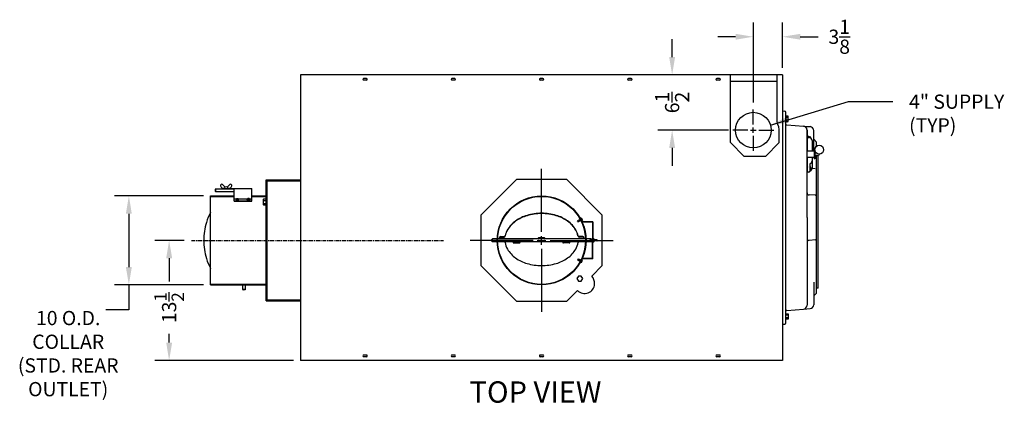
# Model space of a CAD drawing. Extents: x -148 to 94, y -67 to 71.
# Drawn here: x -148 to -37, y 26 to 71 of the extents above; entities that cross this region are included whole.
import ezdxf
from ezdxf.enums import TextEntityAlignment as Align

# ---------------------------------------------------------------- set-up
doc = ezdxf.new("R2010")
doc.units = 0
doc.header["$LTSCALE"] = 0.35
doc.header["$MEASUREMENT"] = 0
doc.linetypes.add('CENTER', pattern=[2, 1.25, -0.25, 0.25, -0.25])
doc.linetypes.add('HIDDEN2', pattern=[0.1875, 0.125, -0.0625])
doc.layers.get('DEFPOINTS').update_dxf_attribs({"linetype": 'CONTINUOUS'})
for name, color, linetype in [('DIMENSIONS', 60, 'CONTINUOUS'), ('HIDDEN2', 7, 'HIDDEN2'), ('OBJ-35', 232, 'CONTINUOUS'), ('OBJECT', 125, 'CONTINUOUS'), ('OBJECT2', 82, 'CONTINUOUS'), ('OBJECT3', 201, 'CONTINUOUS')]:
    doc.layers.add(name, color=color, linetype=linetype)
doc.styles.add('ROMANS', font='romans.shx')
doc.styles.add('ROMANT', font='romant.shx')
doc.dimstyles.new('DIM$0', dxfattribs={"dimscale": 12.8, "dimtxt": 0.125, "dimasz": 0.1563, "dimexe": 0.125, "dimexo": 0.0625, "dimgap": 0.09375, "dimtad": 0, "dimdec": 6, "dimzin": 0, "dimdsep": 46, "dimlunit": 5, "dimtxsty": 'ROMANS', "dimcen": 0, "dimaunit": 1, "dimadec": 0, "dimazin": 0, "dimtfac": 0.87, "dimtdec": 6, "dimtix": 1, "dimtofl": 0, "dimtmove": 0, "dimatfit": 3, "dimfxl": 1, "dimtolj": 1, "dimtzin": 0, "dimarcsym": 0})
doc.dimstyles.new('DIM$7', dxfattribs={"dimscale": 12.8, "dimtxt": 0.125, "dimasz": 0.1563, "dimexe": 0.125, "dimexo": 0.0625, "dimgap": 0.09375, "dimtad": 0, "dimdec": 6, "dimzin": 0, "dimdsep": 46, "dimlunit": 5, "dimtxsty": 'ROMANS', "dimcen": 0, "dimaunit": 1, "dimadec": 0, "dimazin": 0, "dimtfac": 0.87, "dimtdec": 6, "dimtix": 1, "dimtofl": 0, "dimtmove": 0, "dimatfit": 3, "dimfxl": 1, "dimtolj": 1, "dimtzin": 0, "dimarcsym": 0})

# ---------------------------------------------------------------- blocks, each defined once
blk = doc.blocks.new('*D11')
at = {"layer": 'DEFPOINTS', "color": 0, "transparency": 16777216}
for p in [(-130.8, 46.27), (-128.3, 46.27), (-116, 32.77)]:
    blk.add_point(p, dxfattribs=at)
at = {"layer": 'DIMENSIONS', "color": 0, "lineweight": -2, "transparency": 16777216}
for p, q in [((-129.1, 46.27), (-132.4, 46.27)), ((-130.8, 44.27), (-130.8, 41.66)), ((-130.8, 34.77), (-130.8, 35.74)), ((-116.8, 32.77), (-132.4, 32.77))]:
    blk.add_line(p, q, dxfattribs=at)
at = {"layer": 'DIMENSIONS', "color": 0, "transparency": 16777216}
for points in [[(-131.13, 44.27), (-130.46, 44.27), (-130.8, 46.27)], [(-131.13, 34.77), (-130.46, 34.77), (-130.8, 32.77)]]:
    blk.add_solid(points, dxfattribs=at)
at = {"layer": 'DIMENSIONS', "color": 0, "transparency": 16777216, "insert": (-130.8, 38.7), "char_height": 1.6, "attachment_point": 5, "rotation": 90, "style": 'ROMANS'}
blk.add_mtext('\\A1;13{\\H0.870000x;\\S1/2;}', dxfattribs=at)
blk = doc.blocks.new('*D12')
at = {"layer": 'DEFPOINTS', "color": 0, "transparency": 16777216}
for p in [(-65.04, 69.19), (-61.75, 64.9), (-65.04, 61)]:
    blk.add_point(p, dxfattribs=at)
at = {"layer": 'DIMENSIONS', "color": 0, "lineweight": -2, "transparency": 16777216}
for p, q in [((-65.04, 61.8), (-65.04, 70.79)), ((-61.75, 65.7), (-61.75, 70.79)), ((-67.04, 69.19), (-69.05, 69.19)), ((-59.75, 69.19), (-57.75, 69.19))]:
    blk.add_line(p, q, dxfattribs=at)
at = {"layer": 'DIMENSIONS', "color": 0, "transparency": 16777216}
for points in [[(-67.04, 69.52), (-67.04, 68.86), (-65.04, 69.19)], [(-59.75, 69.52), (-59.75, 68.86), (-61.75, 69.19)]]:
    blk.add_solid(points, dxfattribs=at)
at = {"layer": 'DIMENSIONS', "color": 0, "transparency": 16777216, "insert": (-55.37, 69.19), "char_height": 1.6, "attachment_point": 5, "style": 'ROMANS'}
blk.add_mtext('\\A1;3\\S1/8;', dxfattribs=at)
blk = doc.blocks.new('*D13')
at = {"layer": 'DEFPOINTS', "color": 0, "transparency": 16777216}
for p in [(-61.75, 64.9), (-74.18, 58.68), (-67.05, 58.68)]:
    blk.add_point(p, dxfattribs=at)
at = {"layer": 'DIMENSIONS', "color": 0, "lineweight": -2, "transparency": 16777216}
for p, q in [((-74.18, 66.9), (-74.18, 68.9)), ((-62.55, 64.9), (-75.78, 64.9)), ((-67.85, 58.68), (-75.78, 58.68)), ((-74.18, 56.68), (-74.18, 54.68))]:
    blk.add_line(p, q, dxfattribs=at)
at = {"layer": 'DIMENSIONS', "color": 0, "transparency": 16777216}
for points in [[(-74.51, 66.9), (-73.85, 66.9), (-74.18, 64.9)], [(-74.51, 56.68), (-73.85, 56.68), (-74.18, 58.68)]]:
    blk.add_solid(points, dxfattribs=at)
at = {"layer": 'DIMENSIONS', "color": 0, "transparency": 16777216, "insert": (-74.18, 61.79), "char_height": 1.6, "attachment_point": 5, "rotation": 90, "style": 'ROMANS'}
blk.add_mtext('\\A1;6\\S1/2;', dxfattribs=at)
blk = doc.blocks.new('*D22')
at = {"layer": 'DEFPOINTS', "color": 0, "transparency": 16777216}
for p in [(-126.13, 51.27), (-135.33, 41.27), (-126.13, 41.27)]:
    blk.add_point(p, dxfattribs=at)
at = {"layer": 'DIMENSIONS', "color": 0, "lineweight": -2, "transparency": 16777216}
for p, q in [((-126.93, 51.27), (-136.93, 51.27)), ((-135.33, 49.27), (-135.33, 43.27)), ((-126.93, 41.27), (-136.93, 41.27))]:
    blk.add_line(p, q, dxfattribs=at)
at = {"layer": 'DIMENSIONS', "color": 0, "transparency": 16777216}
for points in [[(-135.67, 49.27), (-135, 49.27), (-135.33, 51.27)], [(-135.67, 43.27), (-135, 43.27), (-135.33, 41.27)]]:
    blk.add_solid(points, dxfattribs=at)
at = {"layer": 'DIMENSIONS', "color": 0, "transparency": 16777216, "insert": (-142.16, 33.53), "char_height": 1.6, "attachment_point": 5, "rotation": 0.005, "style": 'ROMANS'}
blk.add_mtext('\\A1;10 O.D.\\PCOLLAR\\P(STD. REAR \\POUTLET)', dxfattribs=at)

msp = doc.modelspace()

# ---------------------------------------------------------------- linework, layer by layer
at = {"layer": 'DEFPOINTS', "color": 0, "linetype": 'ByBlock'}
for p in [(-65.0438169, 64.8971153), (-65.0438169, 64.0054925)]:
    msp.add_point(p, dxfattribs=at)
at = {"layer": 'DIMENSIONS'}
for p, q in [((-65.0438169, 59.3033831), (-65.0438169, 60.9963831)), ((-65.0438169, 58.3658831), (-65.0438169, 58.9908831)), ((-59.4052238, 59.1268742), (-59.0607423, 59.1027864)), ((-65.6688169, 58.6783831), (-67.3618169, 58.6783831)), ((-65.3563169, 58.6783831), (-64.7313169, 58.6783831)), ((-65.0438169, 58.0533831), (-65.0438169, 56.3603831)), ((-64.4188169, 58.6783831), (-62.7258169, 58.6783831)), ((-88.8732008, 47.2393031), (-88.8732008, 54.3166417)), ((-88.8732008, 45.7885215), (-88.8732008, 46.7557092)), ((-89.8403885, 46.2721153), (-96.9177271, 46.2721153)), ((-89.3567947, 46.2721153), (-88.3896069, 46.2721153)), ((-87.906013, 46.2721153), (-80.8286744, 46.2721153)), ((-88.8732008, 45.3049276), (-88.8732008, 38.227589)), ((-135.3320605, 41.2579125), (-135.3320605, 38.4726647)), ((-135.3320605, 38.4726647), (-137.9066306, 38.4726647))]:
    msp.add_line(p, q, dxfattribs=at)
at = {"layer": 'DIMENSIONS', "linetype": 'CENTER'}
msp.add_line((-128.2967199, 46.2721153), (-99.9177198, 46.2721153), dxfattribs=at)
at = {"layer": 'HIDDEN2'}
for p, q in [((-84.5425932, 48.6351575), (-84.441392, 48.688213)), ((-84.4639595, 48.5025876), (-84.3680402, 48.552874)), ((-84.5404683, 43.9094501), (-84.4396903, 43.8555951)), ((-84.4607875, 44.0413933), (-84.3652693, 43.9903491))]:
    msp.add_line(p, q, dxfattribs=at)
at = {"layer": 'OBJ-35'}
for p, q in [((-124.9746681, 52.5424397), (-124.9352914, 52.5699375)), ((-124.6965834, 52.1177129), (-121.4965834, 52.1177129)), ((-124.6965834, 52.0661129), (-124.6965834, 52.1177129)), ((-123.7809948, 52.5424397), (-123.8203715, 52.5699375)), ((-123.4965834, 50.6852704), (-123.4965834, 52.1177129)), ((-121.4965834, 50.6852704), (-121.4965834, 52.1177129)), ((-125.5650815, 52.0691962), (-125.6275815, 52.0066962)), ((-125.6275815, 52.0066962), (-125.6275815, 51.8186962)), ((-125.5650815, 51.7561962), (-125.6275815, 51.8186962)), ((-125.5650815, 52.0691962), (-125.5650815, 51.7561962)), ((-125.5650815, 52.0661129), (-123.4965834, 52.0661129)), ((-125.5650815, 51.7561962), (-123.4965834, 51.7561962)), ((-123.4965834, 50.9576979), (-123.2074138, 50.9576979)), ((-123.4965834, 50.7258925), (-121.4965834, 50.7258925)), ((-123.4965834, 50.6852704), (-121.4965834, 50.6852704)), ((-123.251757, 50.9224306), (-123.1927104, 50.9693918)), ((-123.2278127, 50.9034354), (-123.251757, 50.9224306)), ((-123.2507435, 50.9225132), (-123.2507435, 50.8613876)), ((-123.2507435, 50.8613876), (-123.1929741, 50.8146719)), ((-123.2283244, 50.9038413), (-123.0412164, 50.955013)), ((-123.2278127, 50.9039813), (-123.2278127, 50.8739176)), ((-123.2278127, 50.8739176), (-123.2059523, 50.8798962)), ((-123.2278127, 50.8739176), (-123.2059523, 50.8558442)), ((-123.2061027, 50.8860522), (-123.019356, 50.937125)), ((-123.2059523, 50.8860933), (-123.2059523, 50.8558442)), ((-123.1929741, 50.8757976), (-123.2059523, 50.8860933)), ((-123.1929741, 50.8757976), (-123.058525, 50.8765911)), ((-123.1929741, 50.8757976), (-123.1929741, 50.8146719)), ((-123.1929741, 50.8146719), (-123.058525, 50.8146719)), ((-123.1927104, 50.9693918), (-123.0587884, 50.9693918)), ((-123.0587884, 50.9693918), (-123.0412164, 50.955013)), ((-123.0014994, 50.9225132), (-123.0587884, 50.8763789)), ((-123.058525, 50.8765911), (-123.058525, 50.8146719)), ((-123.058525, 50.8146719), (-123.00198, 50.8615503)), ((-123.0444976, 50.9576979), (-121.9486693, 50.9576979)), ((-123.0412164, 50.955013), (-123.0412164, 50.9311465)), ((-123.019356, 50.937125), (-123.0014994, 50.9225132)), ((-123.00198, 50.9234695), (-123.00198, 50.8615503)), ((-121.9738108, 50.937125), (-121.9916675, 50.9225132)), ((-121.9916675, 50.9225132), (-121.9343784, 50.8763789)), ((-121.9911868, 50.9234695), (-121.9911868, 50.8615503)), ((-121.9346418, 50.8146719), (-121.9911868, 50.8615503)), ((-121.7870642, 50.8860522), (-121.9738108, 50.937125)), ((-121.9343784, 50.9693918), (-121.9519504, 50.955013)), ((-121.7648424, 50.9038413), (-121.9519504, 50.955013)), ((-121.9519504, 50.955013), (-121.9519504, 50.9311465)), ((-121.9346418, 50.8765911), (-121.9346418, 50.8146719)), ((-121.8001928, 50.8757976), (-121.9346418, 50.8765911)), ((-121.8001928, 50.8146719), (-121.9346418, 50.8146719)), ((-121.8004564, 50.9693918), (-121.9343784, 50.9693918)), ((-121.7414099, 50.9224306), (-121.8004564, 50.9693918)), ((-121.8001928, 50.8757976), (-121.7872145, 50.8860933)), ((-121.8001928, 50.8757976), (-121.8001928, 50.8146719)), ((-121.7424234, 50.8613876), (-121.8001928, 50.8146719)), ((-121.7872145, 50.8860933), (-121.7872145, 50.8558442)), ((-121.7653542, 50.8739176), (-121.7872145, 50.8798962)), ((-121.7653542, 50.8739176), (-121.7872145, 50.8558442)), ((-121.7857531, 50.9576979), (-121.4965834, 50.9576979)), ((-121.7653542, 50.9034354), (-121.7414099, 50.9224306)), ((-121.7653542, 50.9039813), (-121.7653542, 50.8739176)), ((-121.7424234, 50.9225132), (-121.7424234, 50.8613876)), ((-120.1916646, 50.4226669), (-119.8926651, 50.4221463)), ((-120.1910988, 50.7476664), (-119.8920993, 50.7471458)), ((-84.4666332, 48.7709423), (-84.4810388, 48.7642829)), ((-84.3917362, 48.771444), (-84.4515284, 48.7438033)), ((-84.3917362, 48.771444), (-84.2784539, 48.5515797)), ((-84.5425932, 48.6351575), (-84.7629243, 48.5196473)), ((-84.7629243, 48.5196473), (-84.6902557, 48.3839501)), ((-84.4639595, 48.5025876), (-84.6902557, 48.3839501)), ((-84.6792327, 48.5644658), (-84.60617, 48.4280327)), ((-84.5947529, 48.6078124), (-84.5220843, 48.4721152)), ((-84.3888778, 48.7615111), (-84.4465995, 48.7348276)), ((-84.3729866, 48.7350538), (-84.3978698, 48.7235509)), ((-84.3978698, 48.7235509), (-84.3847819, 48.6981491)), ((-84.338635, 48.6683823), (-84.3963567, 48.6416988)), ((-84.3598987, 48.7096521), (-84.3847819, 48.6981491)), ((-84.2947813, 48.5832687), (-84.352503, 48.5565852)), ((-84.2784539, 48.5515797), (-84.3361756, 48.5248961)), ((-84.3193049, 48.4909736), (-84.3336719, 48.484332)), ((-83.1461045, 48.3069508), (-84.3051686, 48.3069508)), ((-83.0938513, 48.359204), (-84.26855, 48.359204)), ((-83.1461045, 48.3069508), (-83.1461045, 46.2721153)), ((-83.1461045, 48.3069508), (-83.0938513, 48.3069508)), ((-83.0938513, 48.359204), (-83.0938513, 46.2721153)), ((-93.628031, 46.4303432), (-93.628031, 46.5767787)), ((-93.5014487, 46.703361), (-93.0922021, 46.703361)), ((-93.5014487, 46.6525209), (-93.0998377, 46.6525209)), ((-92.9744938, 46.76144), (-92.9657418, 46.7906036)), ((-88.5452328, 46.5569255), (-89.2131669, 46.5569255)), ((-84.7700166, 46.76144), (-84.7777894, 46.7873408)), ((-84.2430617, 46.703361), (-84.6523083, 46.703361)), ((-84.2430617, 46.6525209), (-84.6446727, 46.6525209)), ((-84.1164794, 46.4303432), (-84.1164794, 46.5767787)), ((-94.3976159, 46.4303432), (-94.460907, 46.3670521)), ((-94.460907, 46.1766723), (-94.460907, 46.3670521)), ((-94.3976159, 46.1133812), (-94.460907, 46.1766723)), ((-93.8706965, 46.1138875), (-94.3981222, 46.1138875)), ((-93.8706965, 46.4303432), (-94.3976159, 46.4303432)), ((-94.3976159, 46.1138875), (-94.3976159, 46.4303432)), ((-83.9279846, 46.4303432), (-93.8184169, 46.4303432)), ((-83.9279846, 46.1138875), (-93.8184169, 46.1138875)), ((-92.0272918, 45.9873052), (-91.3593577, 45.9873052)), ((-85.753061, 45.9873052), (-86.4209951, 45.9873052)), ((-83.9279846, 46.4303432), (-83.9524636, 46.4303432)), ((-83.9279846, 46.1138875), (-83.9524636, 46.1138875)), ((-83.3043323, 46.4303432), (-83.875705, 46.4303432)), ((-83.3043323, 46.4303432), (-83.875705, 46.4303432)), ((-83.3043323, 46.1138875), (-83.875705, 46.1138875)), ((-83.5853646, 46.1138875), (-83.875705, 46.1138875)), ((-83.1461045, 44.2372799), (-83.1461045, 46.2721153)), ((-83.0938513, 44.1850267), (-83.0938513, 46.2721153)), ((-83.0080717, 46.2113559), (-83.0080717, 46.3328748)), ((-82.6495475, 46.3328748), (-83.0080717, 46.3328748)), ((-82.6495475, 46.2113559), (-83.0080717, 46.2113559)), ((-82.6179019, 46.3012293), (-82.6179019, 46.2430014)), ((-82.6179019, 46.2113559), (-82.6179019, 46.2721153)), ((-84.759878, 44.026701), (-84.6861373, 44.1618186)), ((-84.5404683, 43.9094501), (-84.759878, 44.026701)), ((-84.4607875, 44.0413933), (-84.6861373, 44.1618186)), ((-84.6765439, 43.9812213), (-84.6024033, 44.1170718)), ((-84.5924099, 43.9372073), (-84.5186692, 44.0723249)), ((-84.4655857, 43.7730682), (-84.4799381, 43.7798415)), ((-84.390695, 43.7719736), (-84.4502665, 43.8000868)), ((-84.3877581, 43.7818835), (-84.4452667, 43.8090232)), ((-84.3964492, 43.8199137), (-84.3831606, 43.8452111)), ((-84.3716579, 43.8082141), (-84.3964492, 43.8199137)), ((-84.3367795, 43.8746116), (-84.3942882, 43.9017513)), ((-84.390695, 43.7719736), (-84.2756756, 43.9909341)), ((-84.3583693, 43.8335114), (-84.3831606, 43.8452111)), ((-84.2922534, 43.9593753), (-84.349762, 43.986515)), ((-84.2756756, 43.9909341), (-84.3331843, 44.0180738)), ((-84.3160455, 44.0518618), (-84.3303595, 44.0586169)), ((-83.1461045, 44.2372799), (-84.3051686, 44.2372799)), ((-83.0938513, 44.1850267), (-84.26855, 44.1850267)), ((-122.5340815, 41.2718866), (-122.5340815, 40.7525728)), ((-122.2215815, 41.2718866), (-122.2215815, 40.7525728)), ((-122.5340815, 40.7525728), (-122.4715815, 40.6900728)), ((-122.2215815, 40.7525728), (-122.5340815, 40.7525728)), ((-122.2835815, 40.6900728), (-122.4715815, 40.6900728)), ((-122.2210815, 40.7525728), (-122.2835815, 40.6900728))]:
    msp.add_line(p, q, dxfattribs=at)
at = {"layer": 'OBJ-35', "extrusion": (1, -1.83691e-16, 0)}
for p, q in [((-119.8763822, 53.0846182), (-115.9983839, 53.0846182)), ((-119.8763822, 39.4596153), (-119.8763822, 53.0846182)), ((-119.8153832, 53.0236178), (-115.9983839, 53.0236178)), ((-119.8153816, 39.5206157), (-119.8153816, 53.0236178)), ((-119.7543726, 39.5206157), (-119.7543726, 53.0236178)), ((-119.7543726, 52.9626086), (-115.9983839, 52.9626086)), ((-126.1293726, 41.2721153), (-126.1293726, 51.2721142)), ((-119.8763822, 39.4596153), (-115.9983839, 39.4596153)), ((-119.8153832, 39.5206157), (-115.9983839, 39.5206157)), ((-119.7543726, 39.5816153), (-115.9983839, 39.5816153))]:
    msp.add_line(p, q, dxfattribs=at)
at = {"layer": 'OBJ-35', "extrusion": (1, -3.06152e-16, 0)}
for p, q in [((-126.1293726, 51.2721142), (-123.4965834, 51.2721142)), ((-126.1293726, 51.2111139), (-123.4965834, 51.2111146)), ((-121.4965834, 51.211115), (-119.8763822, 51.2111154)), ((-121.4963822, 51.2721142), (-119.8763822, 51.2721153)), ((-126.1293726, 41.3331115), (-119.8763822, 41.3331101)), ((-126.1293726, 41.2721153), (-119.8763822, 41.2721101))]:
    msp.add_line(p, q, dxfattribs=at)
at = {"layer": 'OBJ-35'}
for points in [[(-123.2626474, 50.8629513, 0.1863241788), (-123.2546405, 50.8422107, 0.1017703999), (-123.2225509, 50.8187593, 0.0604167064), (-123.1813218, 50.8056625, 0.0467567182), (-123.1257493, 50.8004543, 0.0467567182), (-123.0701769, 50.8056625, 0.0604167064), (-123.0289477, 50.8187593, 0.1017703999), (-122.9968581, 50.8422107, 0.1863241788), (-122.9888512, 50.8629513, 0.1863241788), (-122.9968581, 50.8836919, 0.0185764244), (-123.00198, 50.8889319)], [(-123.2507435, 50.8877483, 0.0142583908), (-123.2546405, 50.8836919, 0.1863241788), (-123.2626474, 50.8629513)], [(-123.2619121, 50.8562544, 0.0547313846), (-123.2626474, 50.8495574)], [(-123.2626474, 50.8495574, 0.1863241788), (-123.2546405, 50.8288169, 0.1017703999), (-123.2225509, 50.8053654, 0.0604167064), (-123.1813218, 50.7922686, 0.0467567182), (-123.1257493, 50.7870605, 0.0467567182), (-123.0701769, 50.7922686, 0.0604167064), (-123.0289477, 50.8053654, 0.1017703999), (-122.9968581, 50.8288169, 0.1863241788), (-122.9888512, 50.8495574, 0.0547313846), (-122.9895865, 50.8562544)], [(-121.7305195, 50.8629513, -0.1863241788), (-121.7385264, 50.8422107, -0.1017703999), (-121.770616, 50.8187593, -0.0604167064), (-121.8118451, 50.8056625, -0.0467567182), (-121.8674176, 50.8004543, -0.0467567182), (-121.92299, 50.8056625, -0.0604167064), (-121.9642191, 50.8187593, -0.1017703999), (-121.9963087, 50.8422107, -0.1863241788), (-122.0043157, 50.8629513, -0.1863241788), (-121.9963087, 50.8836919, -0.0185764244), (-121.9911868, 50.8889319)], [(-121.7305195, 50.8495574, -0.1863241788), (-121.7385264, 50.8288169, -0.1017703999), (-121.770616, 50.8053654, -0.0604167064), (-121.8118451, 50.7922686, -0.0467567182), (-121.8674176, 50.7870605, -0.0467567182), (-121.92299, 50.7922686, -0.0604167064), (-121.9642191, 50.8053654, -0.1017703999), (-121.9963087, 50.8288169, -0.1863241788), (-122.0043157, 50.8495574, -0.0547313846), (-122.0035804, 50.8562544)], [(-121.7424234, 50.8877483, -0.0142583908), (-121.7385264, 50.8836919, -0.1863241788), (-121.7305195, 50.8629513)], [(-121.7312547, 50.8562544, -0.0547313846), (-121.7305195, 50.8495574)], [(-120.1908159, 50.9101661), (-120.2128925, 50.8662045), (-120.2138709, 50.3042053), (-120.1919476, 50.2601671), (-119.892948, 50.2596465), (-119.8918163, 50.9096455), (-120.1908159, 50.9101661, 0.2707692308), (-120.1910988, 50.7476664, 0.1353846154), (-120.1916646, 50.4226669, 0.2707692308), (-120.1919476, 50.2601671)]]:
    msp.add_lwpolyline(points, format="xyb", dxfattribs=at)
for points in [[(-119.8928714, 50.3036465), (-119.8768714, 50.3036186), (-119.875893, 50.8656178), (-119.891893, 50.8656456)], [(-84.8496741, 48.3883824), (-84.7629243, 48.5196473)], [(-84.8496741, 48.3883824), (-84.6902557, 48.3839501)], [(-84.8455859, 44.1586486), (-84.6861373, 44.1618186)], [(-84.8455859, 44.1586486), (-84.759878, 44.026701)]]:
    msp.add_lwpolyline(points, dxfattribs=at)
for centre, radius in [((-88.8732008, 46.2721153), 5), ((-88.8732008, 46.2721153), 4.9477468), ((-83.3043323, 46.2721153), 0.1582278), ((-83.3043323, 46.2721153), 0.0949367)]:
    msp.add_circle(centre, radius, dxfattribs=at)
for centre, radius, start, end in [((-124.9031004, 52.4399553), 0.125, 124.927636878, 194.496485812), ((-124.718035, 52.4878043), 0.3161511, 194.496485812, 223.901819293), ((-124.6537634, 52.5154913), 0.3824526, 220.211169032, 279.748991675), ((-124.8637237, 52.4674531), 0.125, 62.500752999, 124.927636878), ((-124.9962615, 52.2128421), 0.4120418, 27.948996439, 62.500752999), ((-123.811839, 52.9026023), 0.9590484, 211.188072457, 222.942175401), ((-124.3766344, 52.0769065), 0.2188382, 10.746739616, 169.253260384), ((-124.9438239, 52.9026023), 0.9590484, 317.057824599, 328.811927543), ((-124.1018995, 52.5154913), 0.3824526, 260.251008325, 319.788830968), ((-123.7594014, 52.2128421), 0.4120418, 117.499247001, 152.051003561), ((-123.8919392, 52.4674531), 0.125, 55.072363122, 117.499247001), ((-124.0376279, 52.4878043), 0.3161511, 316.098180707, 345.503514188), ((-123.8525625, 52.4399553), 0.125, 345.503514188, 55.072363122), ((-121.439188, 46.7904261), 5.379077, 150.683829691, 163.675050063), ((-89.2813491, 44.9378409), 4.3315143, 106.521264153, 125.606350585), ((-89.2917944, 44.8838213), 4.3442036, 106.324949937, 125.264389683), ((-88.8732008, 43.5618306), 5.7667806, 90, 106.521264153), ((-88.8732008, 43.4546533), 5.8334121, 90, 106.324949937), ((-88.8732008, 43.5618306), 5.7667806, 73.478735847, 90), ((-88.8732008, 43.4546533), 5.8334121, 73.675050063, 90), ((-88.4546071, 44.8838213), 4.3442036, 54.735610317, 73.675050063), ((-88.4650524, 44.9378409), 4.3315143, 54.393649415, 73.478735847), ((-89.7722879, 45.8001923), 6.0649114, 24.413659828, 30.628896189), ((-89.7722879, 45.8001923), 6.0807342, 26.264092375, 29.2454007), ((-119.6695645, 46.2721153), 7.2230437, 163.675050063, 180), ((-89.931679, 45.7887549), 3.2358909, 125.264389683, 155.1809557), ((-89.9054893, 45.8094265), 3.259501, 125.606350585, 149.95354127), ((-87.8147225, 45.7887549), 3.2358909, 30.361193405, 54.735610317), ((-87.8409123, 45.8094265), 3.259501, 29.249704714, 54.393649415), ((-93.5014487, 46.5767787), 0.1265823, 90, 180), ((-93.5014487, 46.5259386), 0.1265823, 90, 180), ((-93.0998377, 46.7791032), 0.1265823, 270, 351.978834454), ((-93.0922021, 46.8299433), 0.1265823, 270, 350.938524941), ((-90.8596519, 46.3613446), 2.1572125, 149.95354127, 168.522226318), ((-89.2131669, 46.4936343), 0.0632911, 90, 270), ((-88.5452328, 46.4936343), 0.0632911, 270, 90), ((-86.8372506, 46.3613446), 2.103058, 11.68672006, 30.361193405), ((-86.8341816, 46.3785374), 2.103058, 11.161791697, 29.836265042), ((-84.6523083, 46.8299433), 0.1265823, 200.437323097, 270), ((-84.6446727, 46.7791032), 0.1265823, 188.021165546, 270), ((-84.2430617, 46.5767787), 0.1265823, 360, 90), ((-84.2430617, 46.5259386), 0.1265823, 0, 90), ((-119.6695645, 46.2721153), 7.2230437, 180, 196.324949937), ((-93.101065, 45.9873052), 0.1265823, 26.952075538, 90), ((-90.9091509, 46.3613446), 2.103058, 188.660213229, 210.361193405), ((-92.0272918, 46.0505964), 0.0632911, 90, 270), ((-91.3593577, 46.0505964), 0.0632911, 270, 90), ((-86.4209951, 46.0505964), 0.0632911, 90, 270), ((-85.753061, 46.0505964), 0.0632911, 270, 90), ((-86.8372506, 46.3613446), 2.103058, 329.638806595, 351.191463752), ((-84.6435849, 45.9873052), 0.1265823, 90, 155.749024599), ((-83.1351742, 46.2721153), 0.2216083, 15.91286546, 79.253260384), ((-83.1351742, 46.2721153), 0.2216083, 280.746739616, 344.08713454), ((-82.6495475, 46.3012293), 0.0316456, 0, 90), ((-82.6495475, 46.2430014), 0.0316456, 270, 0), ((-89.931679, 46.9339344), 3.2358909, 210.361193405, 234.735610317), ((-87.8147225, 46.9339344), 3.2358909, 305.264389683, 329.638806595), ((-121.439188, 45.7538046), 5.379077, 196.324949937, 209.316170309), ((-89.2917944, 47.838868), 4.3442036, 234.735610317, 253.675050063), ((-88.8732008, 49.268036), 5.8334121, 253.675050063, 270), ((-88.8732008, 49.268036), 5.8334121, 270, 286.324949937), ((-88.4546071, 47.838868), 4.3442036, 286.324949937, 305.264389683), ((-89.7475548, 46.7857299), 6.0649114, 328.923150127, 334.607847902), ((-89.7475548, 46.7857299), 6.0807342, 330.300984617, 333.282292942)]:
    msp.add_arc(centre, radius, start, end, dxfattribs=at)
at = {"layer": 'OBJECT', "linetype": 'Continuous', "extrusion": (2.44921e-16, 1, 0)}
for p, q in [((-58.9357264, 57.8323675), (-58.9982254, 57.8323675)), ((-58.5763858, 57.8711964), (-58.687785, 57.8711949)), ((-58.6857528, 57.8487791), (-58.6857528, 57.8323903)), ((-58.5607582, 57.7761995), (-58.5607582, 57.8086958)), ((-58.9982301, 57.394867), (-58.9357605, 57.394867)), ((-58.4357521, 57.5261979), (-58.4357521, 56.3010686)), ((-58.4357521, 55.6135686), (-58.4357521, 54.3884319)), ((-58.5763858, 54.5123509), (-58.6857657, 54.5123516)), ((-58.5763858, 54.3873514), (-58.6857657, 54.3873514)), ((-58.6857401, 54.8114396), (-58.6857521, 54.0658588)), ((-58.5607582, 54.4498513), (-58.5607582, 54.1061009)), ((-58.8042104, 53.9410233), (-58.9357537, 53.9341294)), ((-58.5763858, 54.0436003), (-58.6877587, 54.0436018)), ((-58.5763858, 54.1686013), (-58.6857657, 54.1686013))]:
    msp.add_line(p, q, dxfattribs=at)
at = {"layer": 'OBJECT', "linetype": 'Continuous', "extrusion": (-3.67382e-16, -1, 0)}
msp.add_line((-58.8042104, 57.9736128), (-58.9357537, 57.9805067), dxfattribs=at)
at = {"layer": 'OBJECT', "linetype": 'Continuous', "extrusion": (-2.44921e-16, -1, 0)}
for p, q in [((-58.9357521, 56.3010686), (-58.935751, 57.9805067)), ((-58.9357537, 53.9341294), (-58.9357526, 55.6135686))]:
    msp.add_line(p, q, dxfattribs=at)
at = {"layer": 'OBJECT'}
for p, q in [((-58.9357511, 57.8489618), (-58.731884, 57.8382689)), ((-58.9916986, 44.066083), (-58.9916986, 43.4781476))]:
    msp.add_line(p, q, dxfattribs=at)
for points in [[(-91.704534, 53.1075584), (-95.7086438, 49.1034486), (-95.7086438, 43.4407821), (-91.704534, 39.4366723), (-86.0418676, 39.4366723), (-84.8453773, 40.6331625)], [(-83.234248, 42.2442919), (-82.0377577, 43.4407821), (-82.0377577, 49.1034486), (-86.0418676, 53.1075584), (-91.704534, 53.1075584)]]:
    msp.add_lwpolyline(points, dxfattribs=at)
at = {"layer": 'OBJECT', "ltscale": 0.75}
msp.add_circle((-65.0438169, 58.6783831), 2.0055, dxfattribs=at)
at = {"layer": 'OBJECT', "linetype": 'Continuous'}
for centre, radius, start, end in [((-58.9357425, 57.9657184), 0.0625, 179.999990387, 269.992184273), ((-58.8107576, 57.8487773), 0.125, 0.000081388, 87.000004555), ((-58.8107576, 57.848776), 0.125, 0.000075247, 31.757841577), ((-58.6935798, 57.8086958), 0.1328145, 346.961213989, 28.072254191), ((-58.9357571, 54.5907328), 0.0625, 179.999993859, 270.003407098), ((-58.5607514, 54.8114303), 0.125, 115.377104645, 179.999787616), ((-58.7482528, 55.2067142), 0.3125, 295.377197276, 359.999996929), ((-58.6935798, 54.4498513), 0.1328125, 331.927474934, 28.072480759), ((-58.951382, 54.2779756), 0.390625, 343.739770215, 16.260154476), ((-58.7482528, 54.3884319), 0.3125, 306.869907276, 359.99999693), ((-58.9357425, 53.9652494), 0.0625, 90.010201967, 179.999997331), ((-58.8107576, 54.0658588), 0.125, 272.999995445, 359.999918612), ((-58.6935798, 54.1061009), 0.1328145, 331.927739668, 28.072286041)]:
    msp.add_arc(centre, radius, start, end, dxfattribs=at)
at = {"layer": 'OBJECT'}
msp.add_arc((-58.7482521, 57.5261979), 0.3125, 0, 86.997577527, dxfattribs=at)
at = {"layer": 'OBJECT2'}
for p, q in [((-84.5535215, 48.8901158), (-84.6015751, 48.8679016)), ((-84.0142574, 46.1138875), (-84.6752034, 46.1138875)), ((-84.5523001, 43.6547195), (-84.5995554, 43.6770204))]:
    msp.add_line(p, q, dxfattribs=at)
msp.add_lwpolyline([(-84.7338385, 42.253128), (-84.8982737, 41.9683179), (-84.7338385, 41.6835078), (-84.4049681, 41.6835078), (-84.2405329, 41.9683179), (-84.4049681, 42.253128)], close=True, dxfattribs=at)
for start, end in [(356.815261463, 45), (225, 356.815261463)]:
    msp.add_arc((-84.0398126, 41.4387272), 1.1392405, start, end, dxfattribs=at)
at = {"layer": 'OBJECT3'}
for p, q in [((-61.7482423, 64.8971153), (-115.9983839, 64.8971153)), ((-115.9983839, 64.8971153), (-115.9983839, 32.7721153)), ((-108.5921339, 64.4908653), (-108.9046339, 64.4908653)), ((-108.5921339, 64.3033653), (-108.9046339, 64.3033653)), ((-98.6546339, 64.4908653), (-98.9671339, 64.4908653)), ((-98.6546339, 64.3033653), (-98.9671339, 64.3033653)), ((-88.7171339, 64.4908653), (-89.0296339, 64.4908653)), ((-88.7171339, 64.3033653), (-89.0296339, 64.3033653)), ((-78.7796339, 64.4908653), (-79.0921339, 64.4908653)), ((-78.7796339, 64.3033653), (-79.0921339, 64.3033653)), ((-68.8419923, 64.4908653), (-69.1544923, 64.4908653)), ((-68.8419923, 64.3033653), (-69.1544923, 64.3033653)), ((-67.6232423, 57.2721153), (-67.6232423, 64.8971153)), ((-62.3732423, 59.6052593), (-62.3732423, 64.8971153)), ((-61.7482423, 64.8971153), (-62.3732423, 64.8971153)), ((-61.7482423, 64.8971153), (-61.7482423, 32.7721153)), ((-62.3732423, 64.1471153), (-67.6232423, 64.1471153)), ((-61.7482429, 60.8346156), (-61.4895233, 60.8165242)), ((-61.3732418, 36.9774027), (-61.3732429, 60.6918287)), ((-61.1354929, 60.1015682, 1), (-61.3732429, 60.1015682, 1)), ((-61.1354929, 59.8130682, 1), (-61.3732429, 59.8130682, 1)), ((-62.1232423, 57.2721153), (-62.1232423, 58.4596153)), ((-58.9982423, 48.8346156), (-58.9982428, 58.6915282)), ((-58.2487427, 56.3010686), (-58.2487428, 58.6380313)), ((-57.9357427, 57.3346156), (-58.2487427, 57.6476157)), ((-67.6232423, 57.2721153), (-66.0607423, 55.7096153)), ((-62.1232423, 57.2721153), (-63.6857423, 55.7096153)), ((-57.9357427, 56.8652523), (-57.9357427, 57.3346156)), ((-63.6857423, 55.7096153), (-66.0607423, 55.7096153)), ((-57.9357426, 56.0823186), (-57.9357426, 56.0846637)), ((-57.9357419, 40.3346164), (-57.9357426, 55.8323186)), ((-57.7482419, 40.8832098), (-57.7482426, 55.8323186)), ((-58.0904202, 54.319897), (-58.4388898, 54.3442644)), ((-58.0520229, 51.3427468), (-58.7656816, 51.3926506)), ((-58.9982423, 48.8346156), (-58.9982425, 43.897151)), ((-58.0520229, 46.3264845), (-58.7656816, 46.2765806)), ((-58.9982426, 43.647151), (-58.9982428, 38.977703)), ((-58.2487426, 41.584313), (-58.2487428, 39.0311999)), ((-57.9357419, 40.3346164), (-58.2487427, 40.0216156)), ((-57.7482419, 40.8832098), (-57.9357419, 40.8832098)), ((-61.1354929, 37.8515682, 1), (-61.3732429, 37.8515682, 1)), ((-61.7482429, 36.8346156), (-61.4895222, 36.8527072)), ((-61.1354929, 37.5630682, 1), (-61.3732429, 37.5630682, 1)), ((-108.5921339, 33.3658653), (-108.9046339, 33.3658653)), ((-98.6546339, 33.3658653), (-98.9671339, 33.3658653)), ((-88.7171339, 33.3658653), (-89.0296339, 33.3658653)), ((-78.7796339, 33.3658653), (-79.0921339, 33.3658653)), ((-68.8419923, 33.3658653), (-69.1544923, 33.3658653)), ((-61.7482423, 32.7721153), (-115.9983839, 32.7721153)), ((-108.5921339, 33.1783653), (-108.9046339, 33.1783653)), ((-98.6546339, 33.1783653), (-98.9671339, 33.1783653)), ((-88.7171339, 33.1783653), (-89.0296339, 33.1783653)), ((-78.7796339, 33.1783653), (-79.0921339, 33.1783653)), ((-68.8419923, 33.1783653), (-69.1544923, 33.1783653))]:
    msp.add_line(p, q, dxfattribs=at)
at = {"layer": 'OBJECT3', "extrusion": (1, 1.83691e-16, 0)}
msp.add_line((-61.2656808, 59.2700774), (-59.4052238, 59.1268742), dxfattribs=at)
at = {"layer": 'OBJECT3', "extrusion": (1, -4.28612e-16, 0)}
for p, q in [((-59.0607423, 59.1027864), (-58.6557252, 59.0744656)), ((-58.9982414, 58.6904399), (-58.9982414, 57.5741755))]:
    msp.add_line(p, q, dxfattribs=at)
at = {"layer": 'OBJECT3', "extrusion": (-1, 3.06152e-16, 0)}
for p, q in [((-58.1857427, 56.3010686), (-58.9982427, 56.3010686)), ((-58.1857427, 55.6135686), (-58.9982427, 55.6135686)), ((-58.1857312, 56.4573186), (-58.1857427, 55.4573186)), ((-58.1232312, 56.4573186), (-58.1857312, 56.4573186)), ((-58.1232312, 55.4573186), (-58.1857312, 55.4573186)), ((-58.1232274, 56.4573186), (-58.1232427, 55.4573186)), ((-57.9327913, 56.0823186), (-58.1232312, 56.0823186)), ((-57.8682288, 55.8323186), (-58.1232312, 55.8323186))]:
    msp.add_line(p, q, dxfattribs=at)
at = {"layer": 'OBJECT3', "extrusion": (1, -1.83691e-16, 0)}
for p, q in [((-61.2656808, 38.399154), (-59.4052238, 38.5423571)), ((-59.4052238, 38.5423571), (-58.6557252, 38.5947656))]:
    msp.add_line(p, q, dxfattribs=at)
at = {"layer": 'OBJECT3', "elevation": 1}
for points in [[(-61.1354929, 59.6688182), (-61.1162429, 59.7073182), (-61.1162429, 60.2073182), (-61.1354929, 60.2458182), (-61.3732429, 60.2458182), (-61.3732429, 59.6688182), (-61.1354929, 59.6688182, 0.266897747), (-61.1354929, 59.8130682, 0.1334488735), (-61.1354929, 60.1015682, 0.266897747), (-61.1354929, 60.2458182)], [(-61.1354929, 37.9958182), (-61.1162429, 37.9573182), (-61.1162429, 37.4573182), (-61.1354929, 37.4188182), (-61.3732429, 37.4188182), (-61.3732429, 37.9958182), (-61.1354929, 37.9958182, -0.266897747), (-61.1354929, 37.8515682, -0.1334488735), (-61.1354929, 37.5630682, -0.266897747), (-61.1354929, 37.4188182)]]:
    msp.add_lwpolyline(points, format="xyb", dxfattribs=at)
at = {"layer": 'OBJECT3'}
msp.add_circle((-57.6232201, 56.474958), 0.5, dxfattribs=at)
for centre, radius, start, end in [((-108.9046339, 64.3971153), 0.09375, 90, 270), ((-108.5921339, 64.3971153), 0.09375, 270, 90), ((-98.9671339, 64.3971153), 0.09375, 90, 270), ((-98.6546339, 64.3971153), 0.09375, 270, 90), ((-89.0296339, 64.3971153), 0.09375, 90, 270), ((-88.7171339, 64.3971153), 0.09375, 270, 90), ((-79.0921339, 64.3971153), 0.09375, 90, 270), ((-78.7796339, 64.3971153), 0.09375, 270, 90), ((-69.1544923, 64.3971153), 0.09375, 90, 270), ((-68.8419923, 64.3971153), 0.09375, 270, 90), ((-61.4982429, 60.6918287), 0.125, 0.00000266, 86), ((-64.8732423, 58.4596153), 2.75, 360, 24.619977329), ((-61.2482422, 59.5194684), 0.25, 239.99982352, 266.000112649), ((-59.4357414, 58.6904399), 0.4375, 0, 86.000112649), ((-59.4357414, 58.6904399), 0.4375, 360, 31.002946984), ((-58.6862428, 58.6380313), 0.4375, 0.00000266, 86.000112649), ((-57.8682288, 56.2023174), 0.37, 270.00000307, 322.551306004), ((-58.7482424, 51.6420417), 0.25, 180.00000266, 266), ((-58.0607424, 51.2180513), 0.125, 0.00000266, 86), ((-58.7482424, 46.0271896), 0.25, 94, 179.99999734), ((-58.0607424, 46.45118), 0.125, 274, 359.99999734), ((-59.4357414, 38.9787914), 0.4375, 273.999887351, 0), ((-58.6862428, 39.0312), 0.4375, 273.999887351, 359.99999734), ((-61.2482422, 38.149763), 0.25, 93.999887351, 120.00017648), ((-61.4982418, 36.9774027), 0.125, 274, 0.00000266), ((-108.9046339, 33.2721153), 0.09375, 90, 270), ((-108.5921339, 33.2721153), 0.09375, 270, 90), ((-98.9671339, 33.2721153), 0.09375, 90, 270), ((-98.6546339, 33.2721153), 0.09375, 270, 90), ((-89.0296339, 33.2721153), 0.09375, 90, 270), ((-88.7171339, 33.2721153), 0.09375, 270, 90), ((-79.0921339, 33.2721153), 0.09375, 90, 270), ((-78.7796339, 33.2721153), 0.09375, 270, 90), ((-69.1544923, 33.2721153), 0.09375, 90, 270), ((-68.8419923, 33.2721153), 0.09375, 270, 90)]:
    msp.add_arc(centre, radius, start, end, dxfattribs=at)

# ---------------------------------------------------------------- texts
at = {"layer": 'DIMENSIONS', "style": 'ROMANT'}
msp.add_text('TOP VIEW', height=2.4, dxfattribs=at).set_placement((-89.5592091, 29.2070465), align=Align.MIDDLE_CENTER)
at = {"layer": 'DIMENSIONS', "insert": (-47.5096, 62.684176), "char_height": 1.6, "attachment_point": 1, "style": 'ROMANS'}
msp.add_mtext('4" SUPPLY\\P(TYP)', dxfattribs=at)

# ---------------------------------------------------------------- dimensions: what is measured, and where the dimension line sits
at = {"layer": 'DIMENSIONS'}
dim = msp.add_linear_dim(base=(-65.0438169, 69.189546), p1=(-61.7482423, 64.8971153), p2=(-65.0438169, 60.9963831), text='3\\S1/8;', dimstyle='DIM$0', dxfattribs=at)
dim.commit()
dim.dimension.update_dxf_attribs({"geometry": '*D12', "text_midpoint": (-55.36601, 69.189546), "dimtype": 160})
dim = msp.add_linear_dim(base=(-74.1808289, 58.6783831), p1=(-61.7482423, 64.8971153), p2=(-67.0493169, 58.6783831), angle=90, text='6\\S1/2;', dimstyle='DIM$0', dxfattribs=at)
dim.commit()
dim.dimension.update_dxf_attribs({"geometry": '*D13', "text_midpoint": (-74.1808289, 61.7877492), "dimtype": 160})
dim = msp.add_linear_dim(base=(-135.3320605, 41.2721153), p1=(-126.1293726, 51.2721142), p2=(-126.1293726, 41.2721153), angle=90, text='<> O.D.\\PCOLLAR\\P(STD. REAR \\POUTLET)', dimstyle='DIM$0', override={"dimtmove": 2}, dxfattribs=at)
dim.commit()
dim.dimension.update_dxf_attribs({"geometry": '*D22', "text_midpoint": (-142.1567146, 33.5285025), "dimtype": 160, "text_rotation": 0.005})
dim = msp.add_linear_dim(base=(-130.7959121, 46.2721153), p1=(-115.9983839, 32.7721153), p2=(-128.2967199, 46.2721153), angle=90, dimstyle='DIM$0', dxfattribs=at)
dim.commit()
dim.dimension.update_dxf_attribs({"geometry": '*D11', "text_midpoint": (-130.7959121, 38.6980361), "dimtype": 160})

# ---------------------------------------------------------------- leaders
msp.add_leader([(-63.1229686, 59.2549001), (-54.3330017, 61.8930917), (-49.3498547, 61.8930917)], dimstyle='DIM$7', override={"dimscale": 12.8, "dimgap": 0.09375, "dimtad": 0}, dxfattribs=at)

doc.saveas('drawing.dxf')
